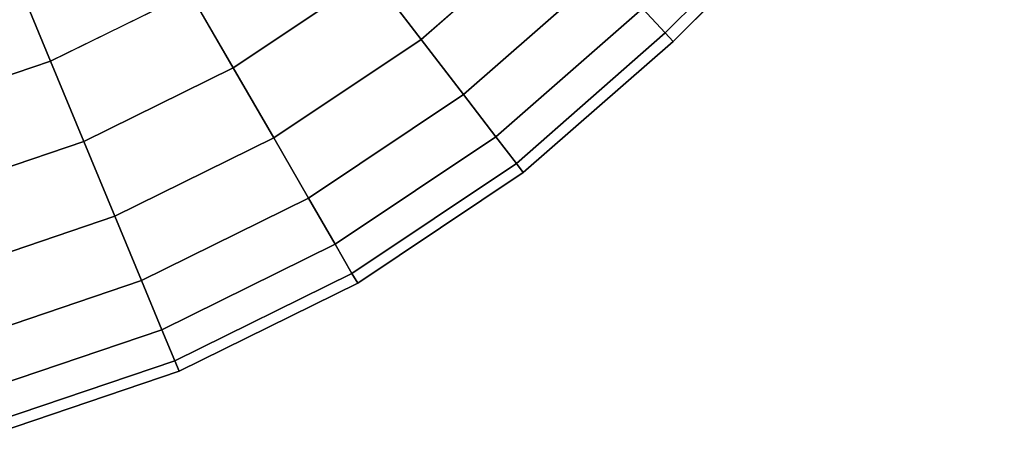
# Model space of a CAD drawing. Extents: x -0.14 to 0.823, y -0.135 to 0.
# Drawn here: x 0.774 to 0.823, y -0.087 to -0.067 of the extents above; entities that cross this region are included whole.
import ezdxf

# ---------------------------------------------------------------- set-up
doc = ezdxf.new("R2010")
doc.units = 0
doc.layers.add('L0_GEO_H_2_MAT_HEWI_950_SIGNALW', color=7, linetype='CONTINUOUS')

msp = doc.modelspace()

# ---------------------------------------------------------------- linework, layer by layer
at = {"layer": 'L0_GEO_H_2_MAT_HEWI_950_SIGNALW', "color": 8, "invisible_edges": 9}
for points in [[(0.821142, -0.050157, 0.03175), (0.806004, -0.067622, 0.035729), (0.804877, -0.066419, 0.03175), (0.821142, -0.050157, 0.03175)], [(0.806004, -0.067622, 0.035729), (0.821142, -0.050157, 0.03175), (0.822307, -0.051323, 0.035729), (0.806004, -0.067622, 0.035729)], [(0.822307, -0.051323, 0.044271), (0.804877, -0.066419, 0.04825), (0.806004, -0.067622, 0.044271), (0.822307, -0.051323, 0.044271)], [(0.822307, -0.051323, 0.035729), (0.806389, -0.068033, 0.04), (0.806004, -0.067622, 0.035729), (0.822307, -0.051323, 0.035729)], [(0.806004, -0.067622, 0.044271), (0.822705, -0.05172, 0.04), (0.822307, -0.051323, 0.044271), (0.806004, -0.067622, 0.044271)], [(0.806389, -0.068033, 0.04), (0.822307, -0.051323, 0.035729), (0.822705, -0.05172, 0.04), (0.806389, -0.068033, 0.04)], [(0.822705, -0.05172, 0.04), (0.806004, -0.067622, 0.044271), (0.806389, -0.068033, 0.04), (0.822705, -0.05172, 0.04)], [(0.798025, -0.059102, 0.024062), (0.79398, -0.067942, 0.025711), (0.791552, -0.064778, 0.024062), (0.798025, -0.059102, 0.024062)], [(0.79398, -0.067942, 0.054289), (0.798025, -0.059102, 0.055938), (0.791552, -0.064778, 0.055938), (0.79398, -0.067942, 0.054289)], [(0.79398, -0.067942, 0.025711), (0.798025, -0.059102, 0.024062), (0.800746, -0.062008, 0.025711), (0.79398, -0.067942, 0.025711)], [(0.798025, -0.059102, 0.055938), (0.79398, -0.067942, 0.054289), (0.800746, -0.062008, 0.054289), (0.798025, -0.059102, 0.055938)], [(0.788947, -0.061383, 0.0235), (0.784728, -0.069338, 0.024062), (0.782588, -0.065632, 0.0235), (0.788947, -0.061383, 0.0235)], [(0.784728, -0.069338, 0.055938), (0.788947, -0.061383, 0.0565), (0.782588, -0.065632, 0.0565), (0.784728, -0.069338, 0.055938)], [(0.784728, -0.069338, 0.024062), (0.788947, -0.061383, 0.0235), (0.791552, -0.064778, 0.024062), (0.784728, -0.069338, 0.024062)], [(0.788947, -0.061383, 0.0565), (0.784728, -0.069338, 0.055938), (0.791552, -0.064778, 0.055938), (0.788947, -0.061383, 0.0565)], [(0.775729, -0.069014, 0.0565), (0.780448, -0.061926, 0.055938), (0.774091, -0.06506, 0.055938), (0.775729, -0.069014, 0.0565)], [(0.780448, -0.061926, 0.024062), (0.775729, -0.069014, 0.0235), (0.774091, -0.06506, 0.024062), (0.780448, -0.061926, 0.024062)], [(0.780448, -0.061926, 0.055938), (0.775729, -0.069014, 0.0565), (0.782588, -0.065632, 0.0565), (0.780448, -0.061926, 0.055938)], [(0.775729, -0.069014, 0.0235), (0.780448, -0.061926, 0.024062), (0.782588, -0.065632, 0.0235), (0.775729, -0.069014, 0.0235)], [(0.800746, -0.062008, 0.025711), (0.796065, -0.070659, 0.028333), (0.79398, -0.067942, 0.025711), (0.800746, -0.062008, 0.025711)], [(0.796065, -0.070659, 0.051667), (0.800746, -0.062008, 0.054289), (0.79398, -0.067942, 0.054289), (0.796065, -0.070659, 0.051667)], [(0.796065, -0.070659, 0.028333), (0.800746, -0.062008, 0.025711), (0.803084, -0.064504, 0.028333), (0.796065, -0.070659, 0.028333)], [(0.800746, -0.062008, 0.054289), (0.796065, -0.070659, 0.051667), (0.803084, -0.064504, 0.051667), (0.800746, -0.062008, 0.054289)], [(0.803084, -0.064504, 0.028333), (0.797664, -0.072744, 0.03175), (0.796065, -0.070659, 0.028333), (0.803084, -0.064504, 0.028333)], [(0.797664, -0.072744, 0.04825), (0.803084, -0.064504, 0.051667), (0.796065, -0.070659, 0.051667), (0.797664, -0.072744, 0.04825)], [(0.797664, -0.072744, 0.03175), (0.803084, -0.064504, 0.028333), (0.804877, -0.066419, 0.03175), (0.797664, -0.072744, 0.03175)], [(0.803084, -0.064504, 0.051667), (0.797664, -0.072744, 0.04825), (0.804877, -0.066419, 0.04825), (0.803084, -0.064504, 0.051667)], [(0.791552, -0.064778, 0.024062), (0.786722, -0.072792, 0.025711), (0.784728, -0.069338, 0.024062), (0.791552, -0.064778, 0.024062)], [(0.786722, -0.072792, 0.054289), (0.791552, -0.064778, 0.055938), (0.784728, -0.069338, 0.055938), (0.786722, -0.072792, 0.054289)], [(0.786722, -0.072792, 0.025711), (0.791552, -0.064778, 0.024062), (0.79398, -0.067942, 0.025711), (0.786722, -0.072792, 0.025711)], [(0.791552, -0.064778, 0.055938), (0.786722, -0.072792, 0.054289), (0.79398, -0.067942, 0.054289), (0.791552, -0.064778, 0.055938)], [(0.774091, -0.06506, 0.055938), (0.768487, -0.071472, 0.0565), (0.775729, -0.069014, 0.0565), (0.774091, -0.06506, 0.055938)], [(0.768487, -0.071472, 0.0235), (0.774091, -0.06506, 0.024062), (0.775729, -0.069014, 0.0235), (0.768487, -0.071472, 0.0235)], [(0.782588, -0.065632, 0.0235), (0.777367, -0.072968, 0.024062), (0.775729, -0.069014, 0.0235), (0.782588, -0.065632, 0.0235)], [(0.777367, -0.072968, 0.055938), (0.782588, -0.065632, 0.0565), (0.775729, -0.069014, 0.0565), (0.777367, -0.072968, 0.055938)], [(0.777367, -0.072968, 0.024062), (0.782588, -0.065632, 0.0235), (0.784728, -0.069338, 0.024062), (0.777367, -0.072968, 0.024062)], [(0.782588, -0.065632, 0.0565), (0.777367, -0.072968, 0.055938), (0.784728, -0.069338, 0.055938), (0.782588, -0.065632, 0.0565)], [(0.804877, -0.066419, 0.03175), (0.79867, -0.074054, 0.035729), (0.797664, -0.072744, 0.03175), (0.804877, -0.066419, 0.03175)], [(0.797664, -0.072744, 0.04825), (0.806004, -0.067622, 0.044271), (0.804877, -0.066419, 0.04825), (0.797664, -0.072744, 0.04825)], [(0.79867, -0.074054, 0.035729), (0.804877, -0.066419, 0.03175), (0.806004, -0.067622, 0.035729), (0.79867, -0.074054, 0.035729)], [(0.806004, -0.067622, 0.044271), (0.797664, -0.072744, 0.04825), (0.79867, -0.074054, 0.044271), (0.806004, -0.067622, 0.044271)], [(0.806004, -0.067622, 0.035729), (0.799013, -0.074501, 0.04), (0.79867, -0.074054, 0.035729), (0.806004, -0.067622, 0.035729)], [(0.79867, -0.074054, 0.044271), (0.806389, -0.068033, 0.04), (0.806004, -0.067622, 0.044271), (0.79867, -0.074054, 0.044271)], [(0.799013, -0.074501, 0.04), (0.806004, -0.067622, 0.035729), (0.806389, -0.068033, 0.04), (0.799013, -0.074501, 0.04)], [(0.79398, -0.067942, 0.025711), (0.788434, -0.075758, 0.028333), (0.786722, -0.072792, 0.025711), (0.79398, -0.067942, 0.025711)], [(0.788434, -0.075758, 0.051667), (0.79398, -0.067942, 0.054289), (0.786722, -0.072792, 0.054289), (0.788434, -0.075758, 0.051667)], [(0.788434, -0.075758, 0.028333), (0.79398, -0.067942, 0.025711), (0.796065, -0.070659, 0.028333), (0.788434, -0.075758, 0.028333)], [(0.79398, -0.067942, 0.054289), (0.788434, -0.075758, 0.051667), (0.796065, -0.070659, 0.051667), (0.79398, -0.067942, 0.054289)], [(0.806389, -0.068033, 0.04), (0.79867, -0.074054, 0.044271), (0.799013, -0.074501, 0.04), (0.806389, -0.068033, 0.04)], [(0.775729, -0.069014, 0.0235), (0.769595, -0.075606, 0.024062), (0.768487, -0.071472, 0.0235), (0.775729, -0.069014, 0.0235)], [(0.769595, -0.075606, 0.055938), (0.775729, -0.069014, 0.0565), (0.768487, -0.071472, 0.0565), (0.769595, -0.075606, 0.055938)], [(0.769595, -0.075606, 0.024062), (0.775729, -0.069014, 0.0235), (0.777367, -0.072968, 0.024062), (0.769595, -0.075606, 0.024062)], [(0.775729, -0.069014, 0.0565), (0.769595, -0.075606, 0.055938), (0.777367, -0.072968, 0.055938), (0.775729, -0.069014, 0.0565)], [(0.784728, -0.069338, 0.024062), (0.778893, -0.076653, 0.025711), (0.777367, -0.072968, 0.024062), (0.784728, -0.069338, 0.024062)], [(0.778893, -0.076653, 0.054289), (0.784728, -0.069338, 0.055938), (0.777367, -0.072968, 0.055938), (0.778893, -0.076653, 0.054289)], [(0.778893, -0.076653, 0.025711), (0.784728, -0.069338, 0.024062), (0.786722, -0.072792, 0.025711), (0.778893, -0.076653, 0.025711)], [(0.784728, -0.069338, 0.055938), (0.778893, -0.076653, 0.054289), (0.786722, -0.072792, 0.054289), (0.784728, -0.069338, 0.055938)], [(0.796065, -0.070659, 0.028333), (0.789748, -0.078033, 0.03175), (0.788434, -0.075758, 0.028333), (0.796065, -0.070659, 0.028333)], [(0.788434, -0.075758, 0.051667), (0.797664, -0.072744, 0.04825), (0.796065, -0.070659, 0.051667), (0.788434, -0.075758, 0.051667)], [(0.789748, -0.078033, 0.03175), (0.796065, -0.070659, 0.028333), (0.797664, -0.072744, 0.03175), (0.789748, -0.078033, 0.03175)], [(0.797664, -0.072744, 0.04825), (0.788434, -0.075758, 0.051667), (0.789748, -0.078033, 0.04825), (0.797664, -0.072744, 0.04825)], [(0.797664, -0.072744, 0.03175), (0.790574, -0.079464, 0.035729), (0.789748, -0.078033, 0.03175), (0.797664, -0.072744, 0.03175)], [(0.789748, -0.078033, 0.04825), (0.79867, -0.074054, 0.044271), (0.797664, -0.072744, 0.04825), (0.789748, -0.078033, 0.04825)], [(0.790574, -0.079464, 0.035729), (0.797664, -0.072744, 0.03175), (0.79867, -0.074054, 0.035729), (0.790574, -0.079464, 0.035729)], [(0.777367, -0.072968, 0.024062), (0.770627, -0.079458, 0.025711), (0.769595, -0.075606, 0.024062), (0.777367, -0.072968, 0.024062)], [(0.770627, -0.079458, 0.054289), (0.777367, -0.072968, 0.055938), (0.769595, -0.075606, 0.055938), (0.770627, -0.079458, 0.054289)], [(0.770627, -0.079458, 0.025711), (0.777367, -0.072968, 0.024062), (0.778893, -0.076653, 0.025711), (0.770627, -0.079458, 0.025711)], [(0.777367, -0.072968, 0.055938), (0.770627, -0.079458, 0.054289), (0.778893, -0.076653, 0.054289), (0.777367, -0.072968, 0.055938)], [(0.786722, -0.072792, 0.025711), (0.780204, -0.079817, 0.028333), (0.778893, -0.076653, 0.025711), (0.786722, -0.072792, 0.025711)], [(0.780204, -0.079817, 0.051667), (0.786722, -0.072792, 0.054289), (0.778893, -0.076653, 0.054289), (0.780204, -0.079817, 0.051667)], [(0.780204, -0.079817, 0.028333), (0.786722, -0.072792, 0.025711), (0.788434, -0.075758, 0.028333), (0.780204, -0.079817, 0.028333)], [(0.786722, -0.072792, 0.054289), (0.780204, -0.079817, 0.051667), (0.788434, -0.075758, 0.051667), (0.786722, -0.072792, 0.054289)], [(0.79867, -0.074054, 0.044271), (0.789748, -0.078033, 0.04825), (0.790574, -0.079464, 0.044271), (0.79867, -0.074054, 0.044271)], [(0.79867, -0.074054, 0.035729), (0.790856, -0.079952, 0.04), (0.790574, -0.079464, 0.035729), (0.79867, -0.074054, 0.035729)], [(0.790574, -0.079464, 0.044271), (0.799013, -0.074501, 0.04), (0.79867, -0.074054, 0.044271), (0.790574, -0.079464, 0.044271)], [(0.790856, -0.079952, 0.04), (0.79867, -0.074054, 0.035729), (0.799013, -0.074501, 0.04), (0.790856, -0.079952, 0.04)], [(0.799013, -0.074501, 0.04), (0.790574, -0.079464, 0.044271), (0.790856, -0.079952, 0.04), (0.799013, -0.074501, 0.04)], [(0.788434, -0.075758, 0.028333), (0.781209, -0.082244, 0.03175), (0.780204, -0.079817, 0.028333), (0.788434, -0.075758, 0.028333)], [(0.780204, -0.079817, 0.051667), (0.789748, -0.078033, 0.04825), (0.788434, -0.075758, 0.051667), (0.780204, -0.079817, 0.051667)], [(0.781209, -0.082244, 0.03175), (0.788434, -0.075758, 0.028333), (0.789748, -0.078033, 0.03175), (0.781209, -0.082244, 0.03175)], [(0.778893, -0.076653, 0.025711), (0.771514, -0.082766, 0.028333), (0.770627, -0.079458, 0.025711), (0.778893, -0.076653, 0.025711)], [(0.771514, -0.082766, 0.051667), (0.778893, -0.076653, 0.054289), (0.770627, -0.079458, 0.054289), (0.771514, -0.082766, 0.051667)], [(0.771514, -0.082766, 0.028333), (0.778893, -0.076653, 0.025711), (0.780204, -0.079817, 0.028333), (0.771514, -0.082766, 0.028333)], [(0.778893, -0.076653, 0.054289), (0.771514, -0.082766, 0.051667), (0.780204, -0.079817, 0.051667), (0.778893, -0.076653, 0.054289)], [(0.789748, -0.078033, 0.04825), (0.780204, -0.079817, 0.051667), (0.781209, -0.082244, 0.04825), (0.789748, -0.078033, 0.04825)], [(0.789748, -0.078033, 0.03175), (0.781841, -0.08377, 0.035729), (0.781209, -0.082244, 0.03175), (0.789748, -0.078033, 0.03175)], [(0.781209, -0.082244, 0.04825), (0.790574, -0.079464, 0.044271), (0.789748, -0.078033, 0.04825), (0.781209, -0.082244, 0.04825)], [(0.781841, -0.08377, 0.035729), (0.789748, -0.078033, 0.03175), (0.790574, -0.079464, 0.035729), (0.781841, -0.08377, 0.035729)], [(0.790574, -0.079464, 0.044271), (0.781209, -0.082244, 0.04825), (0.781841, -0.08377, 0.044271), (0.790574, -0.079464, 0.044271)], [(0.790574, -0.079464, 0.035729), (0.782057, -0.084291, 0.04), (0.781841, -0.08377, 0.035729), (0.790574, -0.079464, 0.035729)], [(0.781841, -0.08377, 0.044271), (0.790856, -0.079952, 0.04), (0.790574, -0.079464, 0.044271), (0.781841, -0.08377, 0.044271)], [(0.782057, -0.084291, 0.04), (0.790574, -0.079464, 0.035729), (0.790856, -0.079952, 0.04), (0.782057, -0.084291, 0.04)], [(0.780204, -0.079817, 0.028333), (0.772194, -0.085305, 0.03175), (0.771514, -0.082766, 0.028333), (0.780204, -0.079817, 0.028333)], [(0.771514, -0.082766, 0.051667), (0.781209, -0.082244, 0.04825), (0.780204, -0.079817, 0.051667), (0.771514, -0.082766, 0.051667)], [(0.772194, -0.085305, 0.03175), (0.780204, -0.079817, 0.028333), (0.781209, -0.082244, 0.03175), (0.772194, -0.085305, 0.03175)], [(0.790856, -0.079952, 0.04), (0.781841, -0.08377, 0.044271), (0.782057, -0.084291, 0.04), (0.790856, -0.079952, 0.04)], [(0.781209, -0.082244, 0.04825), (0.771514, -0.082766, 0.051667), (0.772194, -0.085305, 0.04825), (0.781209, -0.082244, 0.04825)], [(0.781209, -0.082244, 0.03175), (0.772621, -0.0869, 0.035729), (0.772194, -0.085305, 0.03175), (0.781209, -0.082244, 0.03175)], [(0.772194, -0.085305, 0.04825), (0.781841, -0.08377, 0.044271), (0.781209, -0.082244, 0.04825), (0.772194, -0.085305, 0.04825)], [(0.772621, -0.0869, 0.035729), (0.781209, -0.082244, 0.03175), (0.781841, -0.08377, 0.035729), (0.772621, -0.0869, 0.035729)], [(0.781841, -0.08377, 0.044271), (0.772194, -0.085305, 0.04825), (0.772621, -0.0869, 0.044271), (0.781841, -0.08377, 0.044271)], [(0.781841, -0.08377, 0.035729), (0.772767, -0.087444, 0.04), (0.772621, -0.0869, 0.035729), (0.781841, -0.08377, 0.035729)], [(0.772621, -0.0869, 0.044271), (0.782057, -0.084291, 0.04), (0.781841, -0.08377, 0.044271), (0.772621, -0.0869, 0.044271)], [(0.772767, -0.087444, 0.04), (0.781841, -0.08377, 0.035729), (0.782057, -0.084291, 0.04), (0.772767, -0.087444, 0.04)], [(0.782057, -0.084291, 0.04), (0.772621, -0.0869, 0.044271), (0.772767, -0.087444, 0.04), (0.782057, -0.084291, 0.04)]]:
    msp.add_3dface(points, dxfattribs=at)

doc.saveas('drawing.dxf')
